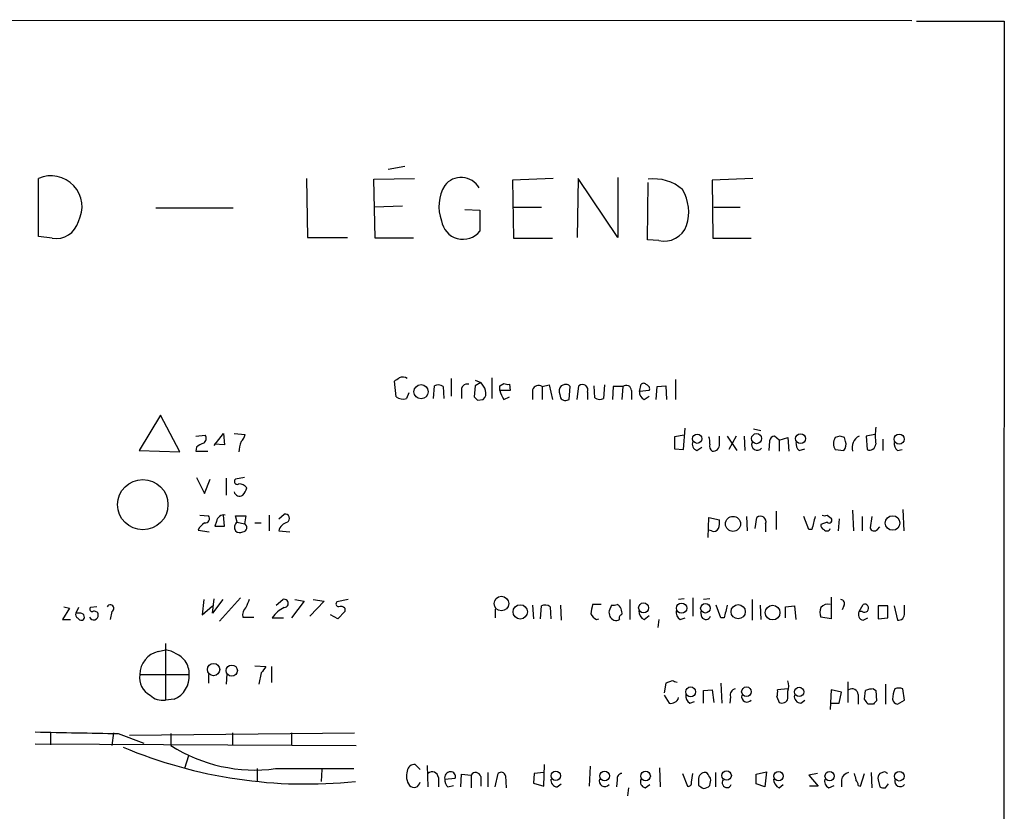
# Model space of a CAD drawing. Extents: x 1 to 1050, y 1893 to 2773.
# Drawn here: x 946 to 1050, y 2664 to 2748 of the extents above; entities that cross this region are included whole.
import ezdxf

# ---------------------------------------------------------------- set-up
doc = ezdxf.new("R2010")
doc.units = 0
doc.header["$MEASUREMENT"] = 0
doc.layers.add('MAIN', color=5, linetype='CONTINUOUS')

msp = doc.modelspace()

# ---------------------------------------------------------------- linework, layer by layer
at = {"layer": 'MAIN'}
for p, q in [((859.7053, 2748.2155), (1040.2993, 2748.1308)), ((1040.8073, 2748.0462), (1050.1207, 2748.0462)), ((1050.1207, 2748.0462), (1049.528, 1948.0308)), ((986.536, 2732.6368), (984.758, 2732.2982)), ((947.674, 2725.1862), (947.674, 2731.3668)), ((976.122, 2731.3668), (976.2067, 2725.1015)), ((983.234, 2731.2822), (987.552, 2731.3668)), ((983.4033, 2725.0168), (983.234, 2731.2822)), ((1002.284, 2731.3668), (997.966, 2731.1975)), ((997.966, 2731.1975), (998.0507, 2725.0168)), ((1004.9087, 2731.3668), (1004.824, 2725.1015)), ((1009.142, 2725.1015), (1004.9087, 2731.3668)), ((1009.142, 2731.4515), (1009.142, 2725.1015)), ((1023.4507, 2731.3668), (1019.1327, 2731.1975)), ((1019.1327, 2731.1975), (1019.2173, 2725.0168)), ((1012.2747, 2724.8475), (1012.3593, 2730.9435)), ((960.12, 2728.2342), (968.3327, 2728.2342)), ((986.282, 2728.4035), (983.3187, 2728.3188)), ((992.886, 2728.0648), (994.4947, 2727.9802)), ((994.4947, 2727.9802), (994.4947, 2725.7788)), ((998.0507, 2728.3188), (1001.014, 2728.3188)), ((1019.302, 2728.3188), (1022.096, 2728.3188)), ((949.1133, 2725.0168), (947.674, 2725.1862)), ((976.2067, 2725.1015), (980.44, 2725.1015)), ((987.4673, 2725.0168), (983.4033, 2725.0168)), ((998.0507, 2725.0168), (1002.1993, 2725.0168)), ((1013.46, 2724.7628), (1012.2747, 2724.8475)), ((1019.2173, 2725.0168), (1023.2813, 2725.0168)), ((995.7647, 2710.2002), (995.7647, 2707.9988)), ((985.6047, 2708.1682), (985.4353, 2709.8615)), ((989.584, 2707.9988), (989.6687, 2709.3535)), ((990.6, 2709.2688), (990.6847, 2707.9988)), ((991.4467, 2710.1155), (991.4467, 2708.2528)), ((993.9867, 2709.3535), (993.902, 2708.1682)), ((993.9867, 2709.9462), (994.5793, 2709.6922)), ((994.5793, 2709.6922), (993.9867, 2709.3535)), ((996.6113, 2709.3535), (997.0347, 2709.6075)), ((997.6273, 2709.5228), (997.712, 2708.8455)), ((1001.0987, 2709.2688), (1001.8607, 2709.4382)), ((1001.0987, 2709.2688), (1001.0987, 2707.9142)), ((1001.8607, 2709.4382), (1002.1993, 2707.9142)), ((1003.3847, 2709.4382), (1003.1307, 2709.3535)), ((1003.9773, 2707.9142), (1004.062, 2709.2688)), ((1004.824, 2707.9142), (1004.9933, 2709.3535)), ((1006.6867, 2708.0835), (1006.602, 2709.3535)), ((1007.7027, 2709.4382), (1007.618, 2707.9988)), ((1008.634, 2709.2688), (1008.5493, 2707.9142)), ((1009.65, 2709.2688), (1008.634, 2709.2688)), ((1009.65, 2709.2688), (1009.5653, 2707.9142)), ((1011.428, 2708.7608), (1011.5973, 2709.5228)), ((1013.206, 2707.9142), (1013.2907, 2709.2688)), ((1013.2907, 2709.2688), (1014.222, 2709.3535)), ((1014.222, 2709.3535), (1014.3067, 2707.9142)), ((1015.238, 2710.0308), (1015.238, 2707.9142)), ((986.9593, 2708.5915), (986.7053, 2707.9988)), ((992.5473, 2708.7608), (992.5473, 2707.9988)), ((997.712, 2708.8455), (996.6113, 2708.8455)), ((997.0347, 2707.9142), (997.6273, 2708.1682)), ((1000.0827, 2708.9302), (1000.0827, 2707.9142)), ((1002.9613, 2708.4222), (1003.046, 2708.0835)), ((1005.9247, 2708.6762), (1005.9247, 2707.9142)), ((1010.5813, 2708.8455), (1010.5813, 2707.9142)), ((1012.444, 2708.8455), (1011.428, 2708.7608)), ((1011.936, 2707.9142), (1012.444, 2708.2528)), ((994.2407, 2707.8295), (994.8333, 2707.9142)), ((960.628, 2706.2208), (958.342, 2702.4955)), ((962.66, 2702.3262), (960.628, 2706.2208)), ((964.3533, 2704.0195), (965.3693, 2704.1042)), ((966.3007, 2703.0035), (967.3167, 2704.2735)), ((967.3167, 2704.2735), (967.4013, 2703.0882)), ((968.4173, 2704.2735), (969.6027, 2704.1888)), ((1016.1693, 2704.1042), (1015.1533, 2703.9348)), ((1015.1533, 2703.9348), (1015.1533, 2702.6648)), ((1016.0847, 2702.5802), (1016.254, 2704.8662)), ((1019.8947, 2703.1728), (1019.8947, 2704.0195)), ((1020.7413, 2704.0195), (1021.7573, 2702.4955)), ((1021.6727, 2704.0195), (1020.9107, 2702.5802)), ((1022.5193, 2704.0195), (1022.604, 2702.4955)), ((1023.5353, 2704.7815), (1024.2973, 2704.6122)), ((1026.2447, 2703.5962), (1025.7367, 2704.0195)), ((1032.6793, 2704.0195), (1032.1713, 2703.8502)), ((1036.4047, 2704.1888), (1035.4733, 2704.0195)), ((1035.4733, 2704.0195), (1035.558, 2702.5802)), ((964.438, 2702.8342), (964.3533, 2702.4108)), ((967.4013, 2703.0882), (966.3007, 2703.1728)), ((1017.524, 2702.4955), (1018.032, 2702.8342)), ((1025.2287, 2703.5115), (1025.144, 2702.4955)), ((1026.2447, 2703.5962), (1027.176, 2703.8502)), ((1026.2447, 2703.5962), (1026.2447, 2702.4108)), ((1027.176, 2703.8502), (1027.2607, 2702.4108)), ((1033.272, 2703.4268), (1033.1873, 2703.8502)), ((1037.2513, 2703.6808), (1037.2513, 2702.4955)), ((958.342, 2702.4955), (962.66, 2702.3262)), ((964.3533, 2702.4108), (965.6233, 2702.4108)), ((1015.1533, 2702.6648), (1016.0847, 2702.5802)), ((1028.3613, 2702.4955), (1028.954, 2702.6648)), ((1032.1713, 2702.5802), (1033.1027, 2702.4955)), ((1038.7753, 2702.4955), (1039.2833, 2702.5802)), ((964.438, 2699.6168), (965.2847, 2697.9235)), ((965.2847, 2697.9235), (965.8773, 2699.4475)), ((967.5707, 2699.5322), (967.5707, 2697.7542)), ((969.518, 2699.6168), (968.5867, 2699.4475)), ((964.7767, 2695.6375), (965.708, 2695.5528)), ((967.4013, 2694.4522), (967.3167, 2695.6375)), ((968.756, 2694.8755), (968.5867, 2695.5528)), ((968.5867, 2695.5528), (969.6873, 2695.5528)), ((969.6873, 2695.5528), (969.518, 2694.7062)), ((972.1427, 2695.6375), (972.1427, 2693.9442)), ((973.1587, 2695.2142), (973.7513, 2695.7222)), ((1025.906, 2696.0608), (1025.906, 2694.1135)), ((1031.3247, 2695.6375), (1031.748, 2695.2988)), ((1034.034, 2696.1455), (1034.1187, 2693.9442)), ((1039.368, 2696.2302), (1039.4527, 2693.9442)), ((966.5547, 2694.9602), (966.3853, 2694.4522)), ((968.756, 2694.8755), (969.518, 2694.7062)), ((970.6187, 2694.7908), (971.296, 2694.7908)), ((1018.7093, 2693.2668), (1018.794, 2695.3835)), ((1018.794, 2695.3835), (1019.8947, 2695.1295)), ((1022.7733, 2695.4682), (1022.858, 2693.9442)), ((1023.7047, 2694.1982), (1023.874, 2695.3835)), ((1024.8053, 2694.7062), (1024.8053, 2693.8595)), ((1029.3773, 2694.1135), (1028.8693, 2695.4682)), ((1031.3247, 2694.8755), (1030.6473, 2694.6215)), ((1032.5947, 2695.2142), (1032.51, 2693.9442)), ((1035.05, 2695.4682), (1035.05, 2693.9442)), ((1036.066, 2695.4682), (1035.8967, 2694.2828)), ((964.6073, 2694.0288), (965.7927, 2693.8595)), ((966.3853, 2694.4522), (967.4013, 2694.4522)), ((973.1587, 2693.9442), (974.344, 2693.8595)), ((1019.048, 2693.9442), (1018.794, 2694.0288)), ((1029.716, 2694.1135), (1029.3773, 2694.1135)), ((1036.6587, 2694.1135), (1036.9127, 2694.3675)), ((965.2, 2686.6628), (965.0307, 2685.0542)), ((966.1313, 2685.2235), (966.3007, 2686.7475)), ((967.232, 2686.6628), (966.1313, 2685.2235)), ((969.0947, 2686.8322), (966.8933, 2684.3768)), ((972.9047, 2686.0702), (973.582, 2686.6628)), ((975.868, 2686.4935), (974.5133, 2684.7155)), ((974.852, 2686.6628), (975.868, 2686.4935)), ((977.9847, 2686.4935), (976.4607, 2684.8848)), ((976.7993, 2686.6628), (977.9847, 2686.4935)), ((980.5247, 2686.6628), (979.3393, 2686.4088)), ((1007.364, 2686.1548), (1006.4327, 2686.1548)), ((1010.412, 2686.6628), (1010.412, 2684.5462)), ((1016.1693, 2686.7475), (1015.5767, 2686.6628)), ((1017.1007, 2686.8322), (1017.1007, 2684.8848)), ((1018.8787, 2686.7475), (1018.2013, 2686.6628)), ((1023.366, 2686.6628), (1023.366, 2684.4615)), ((1031.748, 2686.9168), (1031.748, 2684.6308)), ((1034.7113, 2685.3928), (1035.1347, 2686.1548)), ((950.976, 2685.7315), (950.214, 2684.5462)), ((950.3833, 2685.9008), (950.976, 2685.7315)), ((951.9073, 2685.8162), (951.6533, 2685.2235)), ((952.1613, 2685.2235), (951.6533, 2685.2235)), ((953.8547, 2685.9008), (953.1773, 2685.8162)), ((955.4633, 2685.3928), (955.294, 2684.5462)), ((965.0307, 2685.0542), (966.1313, 2685.9855)), ((980.186, 2685.3928), (979.424, 2684.6308)), ((980.186, 2685.7315), (980.186, 2685.3928)), ((996.1033, 2685.6468), (996.1033, 2684.7155)), ((1000.0827, 2686.0702), (1000.1673, 2684.6308)), ((1000.9293, 2684.6308), (1001.014, 2685.9855)), ((1001.9453, 2685.9008), (1002.03, 2684.6308)), ((1003.046, 2686.0702), (1003.1307, 2684.4615)), ((1008.4647, 2686.0702), (1008.2107, 2685.4775)), ((1018.032, 2684.8002), (1017.9473, 2685.3928)), ((1020.064, 2684.7155), (1019.556, 2686.0702)), ((1024.2127, 2686.0702), (1024.2973, 2684.5462)), ((1026.922, 2685.9008), (1027.8533, 2685.9855)), ((1026.922, 2684.7155), (1026.922, 2685.9008)), ((1027.8533, 2685.9855), (1028.0227, 2684.5462)), ((1033.1027, 2685.9855), (1032.9333, 2685.5622)), ((1035.05, 2685.3928), (1034.7113, 2685.3928)), ((1036.7433, 2685.9855), (1036.7433, 2684.6308)), ((1037.7593, 2685.9855), (1036.7433, 2685.9855)), ((1037.7593, 2684.7155), (1037.7593, 2685.9855)), ((1038.4367, 2685.9855), (1038.7753, 2684.4615)), ((1039.5373, 2685.2235), (1039.5373, 2686.0702)), ((950.214, 2684.5462), (951.0607, 2684.5462)), ((969.3487, 2684.8002), (970.534, 2684.8002)), ((972.4813, 2684.7155), (973.6667, 2684.7155)), ((979.424, 2684.6308), (978.662, 2685.0542)), ((1006.856, 2684.5462), (1007.11, 2684.6308)), ((1011.936, 2684.5462), (1012.444, 2684.9695)), ((1013.46, 2684.5462), (1013.3753, 2683.6995)), ((1015.746, 2684.5462), (1016.254, 2684.7155)), ((1020.4027, 2684.7155), (1020.064, 2684.7155)), ((1031.748, 2684.6308), (1030.6473, 2684.8002)), ((1035.1347, 2684.4615), (1035.6427, 2684.7155)), ((1036.7433, 2684.6308), (1037.7593, 2684.7155)), ((961.136, 2682.0062), (961.136, 2675.9948)), ((960.374, 2681.1595), (961.136, 2681.3288)), ((970.6187, 2679.6355), (971.804, 2679.5508)), ((971.296, 2678.8735), (971.042, 2677.6882)), ((972.3967, 2679.5508), (972.3967, 2677.8575)), ((958.4267, 2678.7042), (963.676, 2678.7042)), ((965.708, 2678.7042), (965.708, 2677.7728)), ((967.6553, 2678.7888), (967.5707, 2677.6882)), ((1014.222, 2677.7728), (1014.0527, 2676.7568)), ((1014.8993, 2678.0268), (1014.222, 2677.7728)), ((1020.064, 2677.7728), (1020.1487, 2675.6562)), ((1033.526, 2677.9422), (1033.526, 2675.7408)), ((1018.2013, 2677.0108), (1019.1327, 2677.0955)), ((1018.2013, 2675.6562), (1018.2013, 2677.0108)), ((1019.1327, 2677.0955), (1019.302, 2675.7408)), ((1027.176, 2677.1802), (1026.0753, 2677.0955)), ((1027.176, 2676.1642), (1027.176, 2676.9262)), ((1031.748, 2677.0955), (1031.6633, 2674.9788)), ((1032.8487, 2676.8415), (1031.748, 2677.0955)), ((1032.5947, 2675.6562), (1032.8487, 2676.8415)), ((1035.304, 2676.0795), (1035.3887, 2677.0108)), ((1036.2353, 2677.1802), (1036.4893, 2677.0108)), ((1036.4893, 2677.0108), (1036.574, 2675.9102)), ((1037.5053, 2677.6882), (1037.5053, 2675.5715)), ((1039.5373, 2675.9948), (1039.368, 2677.1802)), ((962.0673, 2676.0795), (961.136, 2675.9948)), ((1014.0527, 2676.5028), (1014.5607, 2675.6562)), ((1016.762, 2675.6562), (1017.27, 2675.8255)), ((1021.08, 2676.3335), (1020.9953, 2675.6562)), ((1025.9907, 2676.3335), (1026.2447, 2675.7408)), ((1028.5307, 2675.6562), (1028.954, 2675.9948)), ((1034.6267, 2676.5875), (1034.6267, 2675.5715)), ((1038.7753, 2675.5715), (1039.5373, 2675.9948)), ((1031.748, 2675.6562), (1032.5947, 2675.6562)), ((1036.2353, 2675.5715), (1035.6427, 2675.5715)), ((948.944, 2672.5235), (948.944, 2671.2535)), ((955.6327, 2672.5235), (955.4633, 2671.1688)), ((956.1407, 2672.4388), (958.85, 2671.4228)), ((957.326, 2672.2695), (981.202, 2672.5235)), ((961.7287, 2672.4388), (961.7287, 2671.1688)), ((968.248, 2672.5235), (968.248, 2671.2535)), ((974.5133, 2672.5235), (974.5133, 2671.2535)), ((947.3353, 2671.3382), (981.3713, 2671.1688)), ((963.5913, 2670.0682), (963.168, 2668.7135)), ((970.8727, 2668.7135), (970.8727, 2667.3588)), ((972.82, 2668.7135), (981.1173, 2668.7135)), ((977.7307, 2668.6288), (977.646, 2667.3588)), ((988.1447, 2668.6288), (987.6367, 2669.1368)), ((988.9067, 2669.0522), (988.9913, 2666.7662)), ((1001.268, 2666.8508), (1001.3527, 2669.1368)), ((1006.1787, 2668.9675), (1006.094, 2666.8508)), ((1013.5447, 2668.7982), (1013.6293, 2666.7662)), ((1023.7893, 2668.1208), (1024.89, 2668.3748)), ((1024.89, 2668.3748), (1024.7207, 2666.7662)), ((1037.4207, 2668.3748), (1036.9127, 2668.2055)), ((990.092, 2667.7822), (990.092, 2666.7662)), ((990.7693, 2667.6128), (991.87, 2667.6975)), ((992.4627, 2666.7662), (992.5473, 2668.1208)), ((992.5473, 2668.1208), (993.5633, 2668.0362)), ((993.5633, 2668.0362), (993.5633, 2666.6815)), ((994.5793, 2667.8668), (994.5793, 2666.8508)), ((995.3413, 2668.2902), (995.3413, 2666.7662)), ((996.1033, 2666.7662), (996.442, 2668.2055)), ((997.204, 2667.9515), (997.2887, 2666.6815)), ((1000.252, 2668.2055), (1000.1673, 2667.1895)), ((1001.268, 2668.2902), (1000.252, 2668.2055)), ((1009.0573, 2667.5282), (1008.9727, 2666.7662)), ((1016, 2668.2055), (1016.508, 2666.8508)), ((1016.9313, 2667.2742), (1017.1007, 2668.2055)), ((1017.6933, 2667.5282), (1017.6933, 2666.9355)), ((1018.6247, 2668.2055), (1018.4553, 2668.2902)), ((1019.4713, 2668.2902), (1019.4713, 2666.7662)), ((1023.7893, 2667.1048), (1023.7893, 2668.1208)), ((1030.3087, 2668.2055), (1029.3773, 2668.0362)), ((1029.3773, 2668.0362), (1030.3933, 2666.8508)), ((1032.8487, 2667.5282), (1032.8487, 2666.7662)), ((1034.8807, 2666.8508), (1035.304, 2668.2055)), ((1035.9813, 2668.2902), (1036.066, 2666.6815)), ((1036.7433, 2667.5282), (1036.9127, 2666.7662)), ((991.108, 2666.7662), (991.7007, 2666.9355)), ((1000.1673, 2667.1895), (1001.268, 2666.8508)), ((1002.7073, 2666.7662), (1003.1307, 2667.1048)), ((1010.2427, 2666.6815), (1010.158, 2665.8348)), ((1012.0207, 2666.6815), (1012.5287, 2667.0202)), ((1024.7207, 2666.7662), (1023.7893, 2667.1048)), ((1026.2447, 2666.6815), (1026.668, 2667.0202)), ((1030.3933, 2666.8508), (1029.462, 2666.8508)), ((1031.494, 2666.6815), (1032.0867, 2666.9355)), ((1034.6267, 2666.9355), (1034.8807, 2666.8508)), ((1037.5053, 2666.6815), (1037.844, 2667.1048))]:
    msp.add_line(p, q, dxfattribs=at)
for centre, radius in [((988.2525, 2708.7272), 0.7496), ((1017.554, 2703.7376), 0.4949), ((1023.8448, 2703.7449), 0.5352), ((1028.5094, 2703.7409), 0.53), ((1038.9747, 2703.6976), 0.5338), ((958.7435, 2696.7373), 2.67), ((1038.2681, 2694.7887), 0.7703), ((1021.3417, 2694.6982), 0.7965), ((996.7777, 2686.241), 0.7734), ((998.778, 2685.3576), 0.7601), ((1011.8553, 2685.7821), 0.523), ((1015.894, 2685.7446), 0.544), ((1018.4193, 2685.742), 0.507), ((1021.8903, 2685.3677), 0.7548), ((1025.5478, 2685.2754), 0.7792), ((966.2541, 2679.2313), 0.6547), ((968.176, 2679.116), 0.5984), ((1016.8532, 2676.8639), 0.5299), ((1022.7721, 2676.8739), 0.5133), ((1028.3613, 2676.8519), 0.4972), ((1002.5379, 2667.9619), 0.4972), ((1007.7238, 2667.9339), 0.51), ((1012.0673, 2667.9312), 0.5092), ((1020.6661, 2667.9819), 0.5044), ((1026.1726, 2667.9159), 0.4984), ((1031.5857, 2667.9163), 0.4865), ((1038.9827, 2667.9062), 0.5073)]:
    msp.add_circle(centre, radius, dxfattribs=at)
for centre, radius, start, end in [((949.0036, 2728.3521), 3.2949, 331.794641, 113.799346), ((992.5073, 2729.297), 2.1751, 28.979637, 143.039486), ((1012.9367, 2726.6205), 4.6973, 49.296701, 97.060717), ((994.3502, 2728.4013), 4.2046, 148.394015, 201.219389), ((1011.9053, 2727.7981), 4.7378, 342.47601, 30.20238), ((992.6959, 2727.19), 2.2863, 187.805119, 321.885), ((949.5465, 2727.4203), 2.4423, 259.782865, 345.160313), ((1014.0317, 2727.2434), 2.5456, 257.021747, 339.96978), ((901.0066, 2837.0423), 152.6537, 303.57811, 303.807272), ((986.3001, 2709.4924), 0.7926, 51.824503, 116.752545), ((990.0646, 2708.5446), 0.9006, 53.524537, 116.078517), ((993.1654, 2708.9047), 0.6346, 76.894405, 193.105595), ((993.4375, 2708.4314), 1.701, 14.090163, 47.835524), ((869.6113, 2709.0995), 127.0003, 359.885409, 0.114591), ((997.4581, 2710.4546), 0.947, 243.443066, 280.291859), ((1000.7177, 2708.7185), 0.6693, 55.303222, 161.562344), ((1003.7444, 2708.7608), 0.8532, 135.997256, 203.382889), ((1003.6387, 2709.0149), 0.4936, 30.955794, 120.965747), ((1005.3666, 2708.8878), 0.5968, 339.236102, 128.715279), ((1010.0144, 2708.8345), 0.5669, 1.111615, 129.998377), ((1011.8552, 2709.2111), 0.4046, 34.149649, 129.604292), ((1012.1194, 2709.0572), 0.3875, 326.88812, 79.502061), ((986.3331, 2709.2405), 1.2963, 235.812222, 286.68612), ((1078.7463, 2792.6737), 119.7486, 224.885375, 225.114558), ((994.3398, 2708.5491), 0.8041, 307.857486, 21.629402), ((998.9188, 2709.3327), 2.3584, 191.922191, 216.975336), ((1003.5963, 2708.4643), 0.6692, 214.682699, 304.706526), ((1007.2221, 2708.8084), 0.9012, 233.550995, 296.058953), ((1012.154, 2708.6208), 0.7394, 169.085205, 252.853977), ((1043.5304, 2704.0618), 7.097, 172.803987, 187.196013), ((964.8806, 2703.7616), 0.5968, 302.358529, 35.03213), ((967.9761, 2704.594), 1.6763, 315.870102, 346.011837), ((1017.3105, 2703.3842), 1.5824, 352.322568, 20.362373), ((1025.8212, 2703.427), 0.5985, 98.116564, 171.883436), ((990.6058, 2576.9274), 133.8752, 71.453843, 71.683013), ((1035.3304, 2702.8119), 1.357, 117.142842, 197.191819), ((965.6056, 2701.6299), 1.6774, 103.993164, 134.113543), ((972.61, 2702.0554), 3.6947, 158.211261, 175.796713), ((1017.6847, 2703.1304), 0.6549, 153.090646, 255.796132), ((1019.5137, 2702.9611), 0.6694, 161.562344, 235.303222), ((1019.2173, 2703.0882), 0.6827, 262.88123, 7.11877), ((1023.9163, 2703.1184), 0.5941, 157.869051, 321.615817), ((1029.0085, 2703.2454), 0.9905, 174.391856, 229.204217), ((1033.2295, 2703.2152), 1.2341, 149.033059, 210.966941), ((1032.4887, 2703.0882), 0.8534, 316.011248, 23.377559), ((1035.8262, 2703.1869), 0.6633, 246.151522, 358.78186), ((1039.4225, 2703.2454), 0.9905, 174.391856, 229.204217), ((968.756, 2699.1935), 0.3053, 123.684862, 303.684862), ((968.9394, 2697.9092), 1.0304, 36.093604, 90.784063), ((969.004, 2698.2563), 0.609, 195.571949, 304.470246), ((968.1444, 2698.9218), 1.6774, 315.886457, 346.006836), ((965.344, 2695.2565), 0.4694, 262.743283, 39.145968), ((967.3591, 2694.8331), 0.8143, 81.035055, 171.021155), ((973.8413, 2695.2671), 0.4639, 302.419092, 101.186403), ((1024.2473, 2694.9178), 0.5968, 339.232698, 128.715279), ((1031.0707, 2695.976), 0.4232, 233.116564, 306.883436), ((966.0253, 2693.4503), 1.5315, 118.919791, 157.806065), ((969.1368, 2694.3252), 0.6692, 124.682699, 214.706526), ((969.3392, 2694.3017), 0.4423, 271.230724, 66.153268), ((974.3861, 2693.6481), 1.2626, 103.562981, 166.437019), ((1017.5214, 2694.8758), 2.3868, 343.507232, 6.101609), ((1368.5424, 2610.1203), 349.0819, 165.848158, 166.077353), ((1031.0961, 2694.5538), 0.4539, 171.421795, 255.960695), ((1031.5364, 2695.0872), 0.2992, 225, 45), ((969.0221, 2694.3915), 0.6242, 225.772379, 301.546171), ((1019.302, 2694.4523), 0.568, 243.43946, 333.425927), ((1031.3046, 2694.3162), 0.3776, 212.465374, 341.790567), ((1036.3182, 2694.3805), 0.4327, 193.050199, 321.898552), ((955.294, 2685.7315), 0.3787, 296.558284, 153.441716), ((1181.5151, 2601.5611), 227.9692, 158.080499, 158.309672), ((973.7418, 2686.2545), 0.4385, 271.241672, 111.374326), ((979.5148, 2686.1851), 0.2843, 128.11535, 268.770838), ((1260.3478, 2643.2968), 257.5067, 170.419421, 170.648604), ((1008.6342, 2687.001), 0.9461, 259.679445, 296.565051), ((1008.4448, 2685.2046), 1.1305, 352.355122, 57.194126), ((1031.4516, 2685.0963), 1.0794, 78.690068, 138.16942), ((1032.7639, 2686.2394), 0.4234, 323.151755, 89.986468), ((1035.294, 2685.7514), 0.4337, 235.767694, 111.548737), ((951.992, 2685.0542), 0.3787, 153.441716, 243.441716), ((952.1421, 2684.8194), 0.4046, 297.787564, 87.279752), ((953.375, 2685.6469), 0.2603, 139.424969, 282.49299), ((953.6007, 2685.0013), 0.4266, 7.12335, 113.397882), ((970.4072, 2685.0119), 1.0794, 131.83058, 191.309933), ((974.8282, 2683.2906), 2.7456, 113.093096, 148.736332), ((979.7204, 2685.3083), 0.6292, 42.268789, 109.661787), ((1001.4099, 2685.1766), 0.9006, 53.524537, 116.078517), ((1007.5757, 2685.8587), 1.4969, 208.746399, 241.262154), ((1009.096, 2685.2852), 0.9059, 167.744899, 245.38961), ((1012.2952, 2685.429), 0.9531, 177.08326, 247.859223), ((1016.1551, 2685.294), 0.8524, 167.56816, 241.318192), ((1359.2349, 2600.7459), 349.0819, 165.852151, 166.081342), ((1032.1302, 2685.3082), 1.5675, 161.089977, 198.910024), ((1035.2955, 2685.0965), 0.655, 153.106363, 255.789799), ((1038.86, 2685.1388), 0.6826, 262.87186, 7.12814), ((952.2882, 2685.0115), 0.5516, 212.451277, 274.418621), ((953.5398, 2684.9953), 0.4878, 203.574902, 6.93561), ((1008.8881, 2685.3914), 0.9452, 259.675635, 296.597581), ((1009.6078, 2684.7155), 0.3414, 97.152081, 209.726148), ((1018.4781, 2685.0575), 0.515, 209.975338, 340.407541), ((960.9848, 2678.6752), 2.5583, 103.812993, 179.350492), ((960.5257, 2677.7563), 3.6243, 41.198715, 80.305588), ((961.0853, 2678.7242), 2.5908, 359.55769, 33.218379), ((1140.8909, 2552.2003), 211.6803, 143.014185, 143.243346), ((960.501, 2678.3654), 2.1018, 170.723665, 242.401057), ((960.9732, 2678.5554), 2.7069, 293.840631, 3.151182), ((972.8308, 2550.9497), 133.8594, 71.45383, 71.683027), ((1025.5251, 2677.4765), 1.7402, 341.565051, 18.434949), ((1021.678, 2676.5504), 0.6362, 98.13265, 199.936166), ((1024.5089, 2676.8837), 1.5807, 339.629778, 7.700518), ((1033.9494, 2676.5028), 0.6826, 7.12814, 119.745922), ((1036.2776, 2674.7688), 2.4118, 91.004961, 111.627155), ((1040.6776, 2676.103), 2.4104, 153.455147, 180.558606), ((1038.9446, 2676.1632), 1.1016, 67.396939, 112.59826), ((960.8342, 2677.8404), 1.8701, 225.665117, 279.287042), ((1014.7341, 2676.5262), 0.8871, 258.728067, 341.777469), ((1017.1711, 2676.404), 0.8524, 167.56816, 241.318192), ((1022.8318, 2676.3658), 0.5828, 166.404851, 320.465046), ((1026.541, 2676.325), 0.655, 243.106363, 345.789799), ((1028.58, 2676.39), 0.7354, 171.176833, 266.156387), ((908.4849, 2591.1582), 152.6261, 33.578069, 33.807272), ((1121.0796, 2591.0659), 119.7487, 134.885409, 135.114591), ((1038.8601, 2676.1642), 0.5988, 188.131456, 261.857718), ((994.0883, 4873.8868), 2201.775, 268.7832768, 269.0124582), ((976.0528, 2717.1268), 50.0425, 247.185257, 276.003499), ((970.6322, 2685.1097), 16.5415, 237.435243, 277.600274), ((988.2962, 2667.9274), 1.5974, 160.543054, 218.383655), ((987.5238, 2668.4101), 0.7354, 81.169134, 176.148614), ((989.4322, 2667.7092), 0.6639, 6.313504, 131.617054), ((991.3606, 2667.7644), 0.6104, 89.868588, 194.379996), ((991.4104, 2667.882), 0.4952, 338.127696, 95.609274), ((995.27, 2583.6502), 94.6305, 63.32033, 63.54954), ((991.7548, 2667.516), 0.9902, 174.39016, 229.217958), ((994.0374, 2667.7483), 0.5547, 12.334988, 148.731538), ((996.7571, 2667.8809), 0.4524, 8.977235, 134.149179), ((1002.7566, 2667.4998), 0.7353, 171.160239, 266.155342), ((1007.745, 2667.389), 0.5941, 157.869051, 321.623377), ((1009.6192, 2667.6359), 0.5721, 95.405678, 190.850351), ((1012.1815, 2667.3165), 0.655, 153.106363, 255.789799), ((1018.3707, 2667.6128), 0.6827, 82.88123, 187.11877), ((891.794, 2583.3015), 152.6261, 33.57027, 33.799453), ((1017.3969, 2667.4857), 1.5806, 339.629778, 7.700518), ((1020.699, 2667.2036), 0.5005, 139.570048, 338.504698), ((1026.6035, 2667.5641), 0.9527, 177.070024, 247.876971), ((1031.9031, 2667.4293), 0.8524, 167.56816, 241.318192), ((1033.7377, 2667.4012), 0.898, 98.130102, 171.869898), ((1203.5893, 2710.2109), 174.5167, 193.9276, 194.156815), ((1033.6692, 2666.8759), 0.9594, 3.561805, 42.837328), ((1037.3362, 2667.7398), 0.6295, 132.282873, 199.640967), ((1039.0877, 2667.3911), 0.5828, 166.392984, 320.478885), ((987.5141, 2667.3656), 0.6372, 222.45576, 351.752905), ((1016.6068, 2667.1753), 0.3392, 253.066164, 16.949994), ((1102.6299, 2793.7775), 152.6536, 236.192738, 236.421901), ((1018.1376, 2667.571), 0.9763, 273.741073, 319.386611), ((1037.3359, 2667.6114), 0.9452, 243.402419, 280.324365)]:
    msp.add_arc(centre, radius, start, end, dxfattribs=at)

doc.saveas('drawing.dxf')
